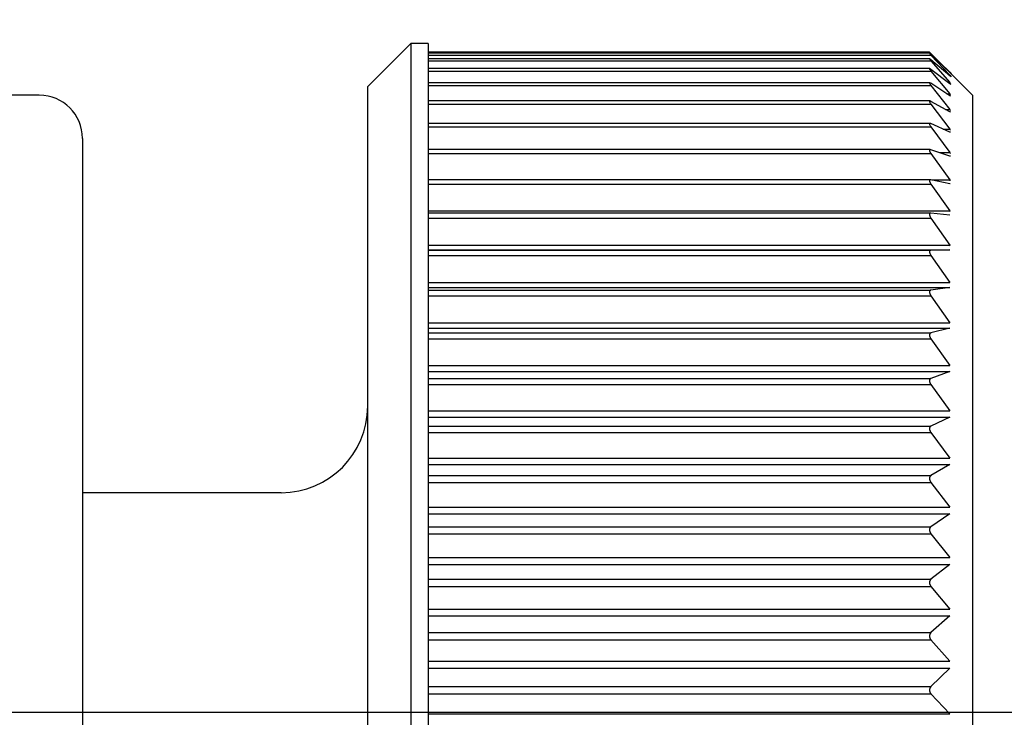
# Model space of a CAD drawing. Extents: x -92200 to 7275, y -73798 to 35614.
# Drawn here: x -85446 to -85434, y -72046 to -72038 of the extents above; entities that cross this region are included whole.
import ezdxf

# ---------------------------------------------------------------- set-up
doc = ezdxf.new("R2010")
doc.units = 0
doc.header["$LTSCALE"] = 80
doc.header["$MEASUREMENT"] = 0
doc.linetypes.add('________________', pattern=[0, 0, 0])
doc.linetypes.add('PHANTOM', pattern=[2.5, 1.25, -0.25, 0.25, -0.25, 0.25, -0.25])
doc.layers.get('0').update_dxf_attribs({"linetype": 'CONTINUOUS'})
doc.layers.add('1', color=7, linetype='CONTINUOUS')

# ---------------------------------------------------------------- blocks, each defined once
blk = doc.blocks.new('A$C30893')
at = {"color": 7, "linetype": '________________'}
for p, q in [((159.79, 58.3), (159.29, 57.8)), ((159.79, 58.3), (159.79, 42.7)), ((159.99, 58.3), (159.79, 58.3)), ((159.99, 58.3), (159.99, 42.7)), ((165.79, 58.198), (159.99, 58.198)), ((165.79, 58.186), (159.99, 58.186)), ((165.791, 58.122), (159.99, 58.122)), ((165.79, 58.198), (165.808, 58.182)), ((165.808, 58.171), (165.79, 58.186)), ((165.79, 58.186), (165.808, 58.165)), ((165.808, 58.11), (165.791, 58.122)), ((165.808, 58.182), (165.918, 58.072)), ((166.025, 57.963), (165.808, 58.171)), ((165.808, 58.165), (166.025, 57.931)), ((166.025, 57.923), (165.808, 58.11)), ((165.792, 58.008), (159.99, 58.008)), ((165.808, 57.999), (165.792, 58.008)), ((165.808, 58.098), (166.025, 57.847)), ((166.025, 57.833), (165.808, 57.999)), ((165.918, 58.072), (166.025, 57.965)), ((166.29, 57.7), (165.918, 58.072)), ((165.808, 57.98), (166.025, 57.715)), ((166.025, 57.965), (166.041, 57.948)), ((166.041, 57.948), (166.025, 57.963)), ((166.025, 57.931), (166.041, 57.911)), ((166.04, 57.911), (166.025, 57.923)), ((159.29, 43.2), (159.29, 57.8)), ((165.793, 57.845), (159.99, 57.845)), ((165.808, 57.838), (165.793, 57.845)), ((166.025, 57.694), (165.808, 57.838)), ((165.808, 57.813), (166.025, 57.535)), ((166.04, 57.823), (166.025, 57.833)), ((155.49, 57.7), (133.59, 57.7)), ((166.039, 57.687), (166.025, 57.694)), ((166.29, 57.7), (166.29, 43.3)), ((165.795, 57.633), (159.99, 57.633)), ((165.808, 57.629), (165.795, 57.633)), ((166.025, 57.507), (165.808, 57.629)), ((165.808, 57.596), (166.025, 57.308)), ((166.037, 57.503), (166.025, 57.507)), ((165.797, 57.374), (159.99, 57.374)), ((165.808, 57.371), (165.797, 57.374)), ((166.025, 57.274), (165.808, 57.371)), ((165.808, 57.333), (166.025, 57.035)), ((155.99, 57.2), (155.99, 43.8)), ((166.035, 57.271), (166.025, 57.274)), ((165.799, 57.07), (159.99, 57.07)), ((165.808, 57.068), (165.799, 57.07)), ((166.025, 56.996), (165.808, 57.068)), ((165.808, 57.024), (166.025, 56.719)), ((166.033, 56.994), (166.025, 56.996)), ((165.802, 56.722), (159.99, 56.722)), ((165.808, 56.722), (165.802, 56.722)), ((166.025, 56.674), (165.808, 56.722)), ((165.808, 56.672), (166.025, 56.362)), ((166.03, 56.673), (166.025, 56.674)), ((165.805, 56.334), (159.99, 56.334)), ((165.808, 56.334), (165.805, 56.334)), ((166.025, 56.311), (165.808, 56.334)), ((166.027, 56.311), (166.025, 56.311)), ((165.808, 56.278), (166.025, 55.966)), ((166.025, 55.91), (165.808, 55.907)), ((165.808, 55.846), (166.025, 55.533)), ((166.025, 55.473), (165.808, 55.444)), ((165.808, 55.379), (166.025, 55.067)), ((166.025, 55.002), (165.808, 54.948)), ((165.808, 54.879), (166.025, 54.57)), ((166.025, 54.502), (165.808, 54.423)), ((165.808, 54.35), (166.025, 54.047)), ((166.025, 53.975), (165.808, 53.871)), ((165.808, 53.795), (166.025, 53.499)), ((166.025, 53.425), (165.808, 53.297)), ((165.808, 53.218), (166.025, 52.932)), ((158.29, 53.1), (155.99, 53.1)), ((166.025, 52.855), (165.808, 52.705)), ((165.808, 52.624), (166.025, 52.349)), ((166.025, 52.27), (165.808, 52.098)), ((165.808, 52.015), (166.025, 51.753)), ((166.025, 51.673), (165.808, 51.48)), ((165.808, 51.396), (166.025, 51.149)), ((166.025, 51.068), (165.808, 50.856)), ((165.808, 50.771), (166.025, 50.541))]:
    blk.add_line(p, q, dxfattribs=at)
at = {"color": 9, "linetype": '________________'}
for p, q in [((159.99, 58.165), (165.808, 58.165)), ((165.796, 58.182), (165.808, 58.182)), ((159.99, 58.098), (165.808, 58.098)), ((159.99, 57.98), (165.808, 57.98)), ((166.015, 57.931), (166.025, 57.931)), ((166.023, 57.965), (166.025, 57.965)), ((159.99, 57.813), (165.808, 57.813)), ((166.005, 57.847), (166.025, 57.847)), ((165.993, 57.715), (166.025, 57.715)), ((159.99, 57.596), (165.808, 57.596)), ((165.976, 57.535), (166.025, 57.535)), ((159.99, 57.333), (165.808, 57.333)), ((165.95, 57.308), (166.025, 57.308)), ((159.99, 57.024), (165.808, 57.024)), ((165.907, 57.035), (166.025, 57.035)), ((159.99, 56.672), (165.808, 56.672)), ((165.819, 56.719), (166.025, 56.719)), ((159.99, 56.362), (166.025, 56.362)), ((159.99, 56.278), (165.808, 56.278)), ((159.99, 55.966), (166.025, 55.966)), ((159.99, 55.91), (166.025, 55.91)), ((159.99, 55.907), (165.808, 55.907)), ((159.99, 55.846), (165.808, 55.846)), ((159.99, 55.533), (166.025, 55.533)), ((159.99, 55.473), (166.025, 55.473)), ((159.99, 55.444), (165.808, 55.444)), ((159.99, 55.379), (165.808, 55.379)), ((159.99, 55.067), (166.025, 55.067)), ((159.99, 55.002), (166.025, 55.002)), ((159.99, 54.948), (165.808, 54.948)), ((159.99, 54.879), (165.808, 54.879)), ((159.99, 54.57), (166.025, 54.57)), ((159.99, 54.502), (166.025, 54.502)), ((159.99, 54.423), (165.808, 54.423)), ((159.99, 54.35), (165.808, 54.35)), ((159.99, 54.047), (166.025, 54.047)), ((159.99, 53.975), (166.025, 53.975)), ((159.99, 53.871), (165.808, 53.871)), ((159.99, 53.795), (165.808, 53.795)), ((159.99, 53.499), (166.025, 53.499)), ((159.99, 53.425), (166.025, 53.425)), ((159.99, 53.297), (165.808, 53.297)), ((159.99, 53.218), (165.808, 53.218)), ((159.99, 52.932), (166.025, 52.932)), ((159.99, 52.855), (166.025, 52.855)), ((159.99, 52.705), (165.808, 52.705)), ((159.99, 52.624), (165.808, 52.624)), ((159.99, 52.349), (166.025, 52.349)), ((159.99, 52.27), (166.025, 52.27)), ((159.99, 52.098), (165.808, 52.098)), ((159.99, 52.015), (165.808, 52.015)), ((159.99, 51.753), (166.025, 51.753)), ((159.99, 51.673), (166.025, 51.673)), ((159.99, 51.48), (165.808, 51.48)), ((159.99, 51.396), (165.808, 51.396)), ((159.99, 51.149), (166.025, 51.149)), ((159.99, 51.068), (166.025, 51.068)), ((159.99, 50.856), (165.808, 50.856)), ((159.99, 50.771), (165.808, 50.771)), ((159.99, 50.541), (166.025, 50.541))]:
    blk.add_line(p, q, dxfattribs=at)
at = {"color": 7, "linetype": '________________'}
for points in [[(165.791, 58.122), (165.791, 58.12), (165.792, 58.118), (165.793, 58.117), (165.794, 58.115)], [(165.792, 58.008), (165.79, 58.007), (165.791, 58.005), (165.791, 58.003), (165.792, 58.001), (165.793, 57.999), (165.795, 57.998), (165.796, 57.996)], [(165.793, 57.845), (165.791, 57.844), (165.79, 57.843), (165.79, 57.841), (165.791, 57.839), (165.792, 57.837), (165.793, 57.835), (165.794, 57.833), (165.795, 57.831), (165.796, 57.829), (165.797, 57.827)], [(165.795, 57.633), (165.793, 57.633), (165.791, 57.632), (165.79, 57.63), (165.79, 57.628), (165.791, 57.626), (165.791, 57.624), (165.792, 57.622), (165.793, 57.62), (165.794, 57.618), (165.795, 57.616), (165.796, 57.614), (165.797, 57.612), (165.798, 57.61)], [(165.797, 57.374), (165.795, 57.374), (165.793, 57.373), (165.791, 57.372), (165.79, 57.37), (165.79, 57.368), (165.79, 57.366), (165.791, 57.363), (165.791, 57.362), (165.792, 57.36), (165.793, 57.358), (165.794, 57.356), (165.795, 57.354), (165.796, 57.352), (165.797, 57.35)], [(165.799, 57.07), (165.797, 57.07), (165.795, 57.069), (165.793, 57.068), (165.792, 57.067), (165.791, 57.065), (165.79, 57.063), (165.79, 57.06), (165.79, 57.058), (165.791, 57.056), (165.791, 57.054), (165.792, 57.052), (165.793, 57.05), (165.794, 57.048), (165.794, 57.046), (165.795, 57.044), (165.796, 57.042), (165.797, 57.041), (165.798, 57.039), (165.799, 57.037), (165.8, 57.035)], [(165.802, 56.722), (165.8, 56.722), (165.798, 56.722), (165.796, 56.721), (165.794, 56.72), (165.792, 56.718), (165.791, 56.717), (165.791, 56.715), (165.79, 56.713), (165.79, 56.711), (165.79, 56.708), (165.791, 56.706), (165.791, 56.704), (165.792, 56.702), (165.792, 56.7), (165.793, 56.698), (165.794, 56.696), (165.795, 56.694), (165.795, 56.692), (165.796, 56.69), (165.797, 56.688), (165.798, 56.686), (165.799, 56.684)], [(165.805, 56.334), (165.803, 56.334), (165.8, 56.333), (165.798, 56.333), (165.796, 56.332), (165.795, 56.331), (165.793, 56.329), (165.792, 56.327), (165.791, 56.325), (165.791, 56.323), (165.79, 56.321), (165.79, 56.319), (165.79, 56.317), (165.791, 56.315), (165.791, 56.313), (165.791, 56.311), (165.792, 56.309), (165.793, 56.307), (165.793, 56.305), (165.794, 56.303), (165.795, 56.301), (165.796, 56.299), (165.797, 56.297), (165.798, 56.295), (165.799, 56.293), (165.8, 56.291)], [(165.808, 55.907), (165.806, 55.907), (165.804, 55.906), (165.801, 55.906), (165.799, 55.905), (165.798, 55.904), (165.796, 55.903), (165.794, 55.901), (165.793, 55.9), (165.792, 55.898), (165.791, 55.896), (165.791, 55.894), (165.79, 55.891), (165.79, 55.889), (165.79, 55.887), (165.79, 55.885), (165.791, 55.883), (165.791, 55.881), (165.792, 55.878), (165.792, 55.876), (165.793, 55.874), (165.794, 55.872), (165.794, 55.87), (165.795, 55.868), (165.796, 55.866), (165.797, 55.864), (165.798, 55.862), (165.799, 55.86), (165.8, 55.858), (165.801, 55.856)], [(165.808, 55.444), (165.807, 55.444), (165.807, 55.444), (165.807, 55.444), (165.806, 55.444), (165.806, 55.444), (165.806, 55.444), (165.805, 55.444), (165.805, 55.443), (165.805, 55.443), (165.804, 55.443), (165.804, 55.443), (165.804, 55.443), (165.804, 55.443), (165.803, 55.443), (165.803, 55.443), (165.803, 55.443), (165.802, 55.443), (165.802, 55.443), (165.802, 55.442), (165.801, 55.442), (165.801, 55.442), (165.801, 55.442), (165.801, 55.442), (165.8, 55.442), (165.8, 55.442), (165.8, 55.441), (165.8, 55.441), (165.799, 55.441), (165.799, 55.441), (165.799, 55.441), (165.799, 55.441), (165.798, 55.441), (165.798, 55.44), (165.798, 55.44), (165.798, 55.44), (165.798, 55.44), (165.798, 55.44), (165.797, 55.44), (165.797, 55.44), (165.797, 55.439), (165.797, 55.439), (165.797, 55.439), (165.796, 55.439), (165.796, 55.439), (165.796, 55.439), (165.796, 55.438), (165.796, 55.438), (165.796, 55.438), (165.795, 55.438), (165.795, 55.438), (165.795, 55.438), (165.795, 55.437), (165.795, 55.437), (165.795, 55.437), (165.794, 55.437), (165.794, 55.437), (165.794, 55.436), (165.794, 55.436), (165.794, 55.436), (165.794, 55.436), (165.794, 55.436), (165.794, 55.435), (165.793, 55.435), (165.793, 55.435), (165.793, 55.435), (165.793, 55.435), (165.793, 55.434), (165.793, 55.434), (165.793, 55.434), (165.793, 55.434), (165.792, 55.434), (165.792, 55.433), (165.792, 55.433), (165.792, 55.433), (165.792, 55.433), (165.792, 55.432), (165.792, 55.432), (165.792, 55.432), (165.792, 55.432), (165.792, 55.432), (165.792, 55.431), (165.792, 55.431), (165.791, 55.431), (165.791, 55.431), (165.791, 55.43), (165.791, 55.43), (165.791, 55.43), (165.791, 55.43), (165.791, 55.429), (165.791, 55.429), (165.791, 55.429), (165.791, 55.429), (165.791, 55.428), (165.791, 55.428), (165.791, 55.428), (165.791, 55.428), (165.791, 55.427), (165.791, 55.427), (165.791, 55.427), (165.791, 55.427), (165.791, 55.426), (165.79, 55.426), (165.79, 55.426), (165.79, 55.426), (165.79, 55.425), (165.79, 55.425), (165.79, 55.425), (165.79, 55.425), (165.79, 55.424), (165.79, 55.424), (165.79, 55.424), (165.79, 55.424), (165.79, 55.423), (165.79, 55.423), (165.79, 55.423), (165.79, 55.422), (165.79, 55.422), (165.79, 55.422), (165.79, 55.422), (165.79, 55.421), (165.79, 55.421), (165.79, 55.421), (165.79, 55.421), (165.79, 55.42), (165.79, 55.42), (165.79, 55.42), (165.79, 55.419), (165.79, 55.419), (165.79, 55.419), (165.79, 55.418), (165.791, 55.418), (165.791, 55.418), (165.791, 55.418), (165.791, 55.417), (165.791, 55.417), (165.791, 55.417), (165.791, 55.416), (165.791, 55.416), (165.791, 55.416), (165.791, 55.415), (165.791, 55.415), (165.791, 55.415), (165.791, 55.415), (165.791, 55.414), (165.791, 55.414), (165.791, 55.414), (165.791, 55.413), (165.791, 55.413), (165.791, 55.413), (165.792, 55.412), (165.792, 55.412), (165.792, 55.412), (165.792, 55.411), (165.792, 55.411), (165.792, 55.411), (165.792, 55.41), (165.792, 55.41), (165.792, 55.409), (165.792, 55.409), (165.792, 55.409), (165.793, 55.408), (165.793, 55.408), (165.793, 55.408), (165.793, 55.407), (165.793, 55.407), (165.793, 55.407), (165.793, 55.406), (165.793, 55.406), (165.793, 55.406), (165.794, 55.405), (165.794, 55.405), (165.794, 55.404), (165.794, 55.404), (165.794, 55.404), (165.794, 55.403), (165.794, 55.403), (165.795, 55.403), (165.795, 55.402), (165.795, 55.402), (165.795, 55.402), (165.795, 55.401), (165.795, 55.401), (165.795, 55.4), (165.796, 55.4), (165.796, 55.399), (165.796, 55.399), (165.796, 55.399), (165.796, 55.398), (165.797, 55.398), (165.797, 55.397), (165.797, 55.397), (165.797, 55.397), (165.797, 55.396), (165.798, 55.396), (165.798, 55.395), (165.798, 55.395), (165.798, 55.394), (165.798, 55.394), (165.799, 55.394), (165.799, 55.393), (165.799, 55.393), (165.799, 55.392), (165.799, 55.392), (165.8, 55.392), (165.8, 55.391), (165.8, 55.391), (165.8, 55.39), (165.801, 55.39), (165.801, 55.389), (165.801, 55.389), (165.801, 55.388), (165.802, 55.388), (165.802, 55.387), (165.802, 55.387), (165.803, 55.386), (165.803, 55.386), (165.803, 55.385), (165.804, 55.385), (165.804, 55.384), (165.804, 55.384), (165.804, 55.384), (165.805, 55.383), (165.805, 55.383), (165.805, 55.382), (165.806, 55.382), (165.806, 55.381), (165.806, 55.381), (165.807, 55.38), (165.807, 55.38), (165.807, 55.379), (165.808, 55.379)], [(165.808, 54.948), (165.807, 54.948), (165.807, 54.948), (165.807, 54.948), (165.806, 54.948), (165.806, 54.948), (165.806, 54.948), (165.805, 54.947), (165.805, 54.947), (165.805, 54.947), (165.804, 54.947), (165.804, 54.947), (165.804, 54.947), (165.804, 54.947), (165.803, 54.947), (165.803, 54.946), (165.803, 54.946), (165.802, 54.946), (165.802, 54.946), (165.802, 54.946), (165.801, 54.946), (165.801, 54.946), (165.801, 54.945), (165.801, 54.945), (165.8, 54.945), (165.8, 54.945), (165.8, 54.945), (165.8, 54.945), (165.799, 54.944), (165.799, 54.944), (165.799, 54.944), (165.799, 54.944), (165.798, 54.944), (165.798, 54.944), (165.798, 54.943), (165.798, 54.943), (165.798, 54.943), (165.798, 54.943), (165.797, 54.943), (165.797, 54.942), (165.797, 54.942), (165.797, 54.942), (165.797, 54.942), (165.796, 54.942), (165.796, 54.942), (165.796, 54.941), (165.796, 54.941), (165.796, 54.941), (165.796, 54.941), (165.795, 54.94), (165.795, 54.94), (165.795, 54.94), (165.795, 54.94), (165.795, 54.94), (165.795, 54.939), (165.794, 54.939), (165.794, 54.939), (165.794, 54.939), (165.794, 54.939), (165.794, 54.938), (165.794, 54.938), (165.794, 54.938), (165.794, 54.938), (165.793, 54.937), (165.793, 54.937), (165.793, 54.937), (165.793, 54.937), (165.793, 54.936), (165.793, 54.936), (165.793, 54.936), (165.793, 54.936), (165.792, 54.936), (165.792, 54.935), (165.792, 54.935), (165.792, 54.935), (165.792, 54.935), (165.792, 54.934), (165.792, 54.934), (165.792, 54.934), (165.792, 54.934), (165.792, 54.933), (165.792, 54.933), (165.792, 54.933), (165.791, 54.933), (165.791, 54.932), (165.791, 54.932), (165.791, 54.932), (165.791, 54.932), (165.791, 54.931), (165.791, 54.931), (165.791, 54.931), (165.791, 54.93), (165.791, 54.93), (165.791, 54.93), (165.791, 54.93), (165.791, 54.929), (165.791, 54.929), (165.791, 54.929), (165.791, 54.929), (165.791, 54.928), (165.791, 54.928), (165.791, 54.928), (165.79, 54.927), (165.79, 54.927), (165.79, 54.927), (165.79, 54.927), (165.79, 54.926), (165.79, 54.926), (165.79, 54.926), (165.79, 54.925), (165.79, 54.925), (165.79, 54.925), (165.79, 54.925), (165.79, 54.924), (165.79, 54.924), (165.79, 54.924), (165.79, 54.923), (165.79, 54.923), (165.79, 54.923), (165.79, 54.923), (165.79, 54.922), (165.79, 54.922), (165.79, 54.922), (165.79, 54.921), (165.79, 54.921), (165.79, 54.921), (165.79, 54.92), (165.79, 54.92), (165.79, 54.92), (165.79, 54.92), (165.79, 54.919), (165.791, 54.919), (165.791, 54.919), (165.791, 54.918), (165.791, 54.918), (165.791, 54.918), (165.791, 54.917), (165.791, 54.917), (165.791, 54.917), (165.791, 54.916), (165.791, 54.916), (165.791, 54.916), (165.791, 54.915), (165.791, 54.915), (165.791, 54.915), (165.791, 54.914), (165.791, 54.914), (165.791, 54.914), (165.791, 54.913), (165.791, 54.913), (165.792, 54.913), (165.792, 54.912), (165.792, 54.912), (165.792, 54.912), (165.792, 54.911), (165.792, 54.911), (165.792, 54.911), (165.792, 54.91), (165.792, 54.91), (165.792, 54.91), (165.792, 54.909), (165.793, 54.909), (165.793, 54.908), (165.793, 54.908), (165.793, 54.908), (165.793, 54.907), (165.793, 54.907), (165.793, 54.907), (165.793, 54.906), (165.793, 54.906), (165.794, 54.905), (165.794, 54.905), (165.794, 54.905), (165.794, 54.904), (165.794, 54.904), (165.794, 54.904), (165.794, 54.903), (165.795, 54.903), (165.795, 54.902), (165.795, 54.902), (165.795, 54.902), (165.795, 54.901), (165.795, 54.901), (165.795, 54.9), (165.796, 54.9), (165.796, 54.9), (165.796, 54.899), (165.796, 54.899), (165.796, 54.898), (165.797, 54.898), (165.797, 54.897), (165.797, 54.897), (165.797, 54.897), (165.797, 54.896), (165.798, 54.896), (165.798, 54.895), (165.798, 54.895), (165.798, 54.894), (165.798, 54.894), (165.799, 54.894), (165.799, 54.893), (165.799, 54.893), (165.799, 54.892), (165.799, 54.892), (165.8, 54.892), (165.8, 54.891), (165.8, 54.891), (165.8, 54.89), (165.801, 54.89), (165.801, 54.889), (165.801, 54.889), (165.801, 54.888), (165.802, 54.888), (165.802, 54.887), (165.802, 54.887), (165.803, 54.886), (165.803, 54.886), (165.803, 54.885), (165.804, 54.885), (165.804, 54.884), (165.804, 54.884), (165.804, 54.884), (165.805, 54.883), (165.805, 54.883), (165.805, 54.882), (165.806, 54.882), (165.806, 54.881), (165.806, 54.881), (165.807, 54.88), (165.807, 54.88), (165.807, 54.879), (165.808, 54.879)], [(165.808, 54.423), (165.807, 54.423), (165.807, 54.423), (165.807, 54.422), (165.806, 54.422), (165.806, 54.422), (165.806, 54.422), (165.805, 54.422), (165.805, 54.422), (165.805, 54.422), (165.804, 54.421), (165.804, 54.421), (165.804, 54.421), (165.804, 54.421), (165.803, 54.421), (165.803, 54.421), (165.803, 54.42), (165.802, 54.42), (165.802, 54.42), (165.802, 54.42), (165.801, 54.42), (165.801, 54.419), (165.801, 54.419), (165.801, 54.419), (165.8, 54.419), (165.8, 54.419), (165.8, 54.418), (165.8, 54.418), (165.799, 54.418), (165.799, 54.418), (165.799, 54.418), (165.799, 54.417), (165.798, 54.417), (165.798, 54.417), (165.798, 54.417), (165.798, 54.417), (165.798, 54.416), (165.798, 54.416), (165.797, 54.416), (165.797, 54.416), (165.797, 54.416), (165.797, 54.415), (165.797, 54.415), (165.796, 54.415), (165.796, 54.415), (165.796, 54.414), (165.796, 54.414), (165.796, 54.414), (165.796, 54.414), (165.795, 54.413), (165.795, 54.413), (165.795, 54.413), (165.795, 54.413), (165.795, 54.412), (165.795, 54.412), (165.794, 54.412), (165.794, 54.412), (165.794, 54.412), (165.794, 54.411), (165.794, 54.411), (165.794, 54.411), (165.794, 54.411), (165.794, 54.41), (165.793, 54.41), (165.793, 54.41), (165.793, 54.41), (165.793, 54.409), (165.793, 54.409), (165.793, 54.409), (165.793, 54.408), (165.793, 54.408), (165.792, 54.408), (165.792, 54.408), (165.792, 54.407), (165.792, 54.407), (165.792, 54.407), (165.792, 54.407), (165.792, 54.406), (165.792, 54.406), (165.792, 54.406), (165.792, 54.406), (165.792, 54.405), (165.792, 54.405), (165.791, 54.405), (165.791, 54.404), (165.791, 54.404), (165.791, 54.404), (165.791, 54.404), (165.791, 54.403), (165.791, 54.403), (165.791, 54.403), (165.791, 54.402), (165.791, 54.402), (165.791, 54.402), (165.791, 54.402), (165.791, 54.401), (165.791, 54.401), (165.791, 54.401), (165.791, 54.4), (165.791, 54.4), (165.791, 54.4), (165.791, 54.4), (165.79, 54.399), (165.79, 54.399), (165.79, 54.399), (165.79, 54.398), (165.79, 54.398), (165.79, 54.398), (165.79, 54.397), (165.79, 54.397), (165.79, 54.397), (165.79, 54.397), (165.79, 54.396), (165.79, 54.396), (165.79, 54.396), (165.79, 54.395), (165.79, 54.395), (165.79, 54.395), (165.79, 54.394), (165.79, 54.394), (165.79, 54.394), (165.79, 54.393), (165.79, 54.393), (165.79, 54.393), (165.79, 54.393), (165.79, 54.392), (165.79, 54.392), (165.79, 54.392), (165.79, 54.391), (165.79, 54.391), (165.79, 54.391), (165.791, 54.39), (165.791, 54.39), (165.791, 54.39), (165.791, 54.389), (165.791, 54.389), (165.791, 54.389), (165.791, 54.388), (165.791, 54.388), (165.791, 54.388), (165.791, 54.387), (165.791, 54.387), (165.791, 54.387), (165.791, 54.386), (165.791, 54.386), (165.791, 54.386), (165.791, 54.385), (165.791, 54.385), (165.791, 54.385), (165.791, 54.384), (165.792, 54.384), (165.792, 54.383), (165.792, 54.383), (165.792, 54.383), (165.792, 54.382), (165.792, 54.382), (165.792, 54.382), (165.792, 54.381), (165.792, 54.381), (165.792, 54.381), (165.792, 54.38), (165.793, 54.38), (165.793, 54.379), (165.793, 54.379), (165.793, 54.379), (165.793, 54.378), (165.793, 54.378), (165.793, 54.378), (165.793, 54.377), (165.793, 54.377), (165.794, 54.376), (165.794, 54.376), (165.794, 54.376), (165.794, 54.375), (165.794, 54.375), (165.794, 54.374), (165.794, 54.374), (165.795, 54.374), (165.795, 54.373), (165.795, 54.373), (165.795, 54.373), (165.795, 54.372), (165.795, 54.372), (165.795, 54.371), (165.796, 54.371), (165.796, 54.37), (165.796, 54.37), (165.796, 54.37), (165.796, 54.369), (165.797, 54.369), (165.797, 54.368), (165.797, 54.368), (165.797, 54.367), (165.797, 54.367), (165.798, 54.367), (165.798, 54.366), (165.798, 54.366), (165.798, 54.365), (165.798, 54.365), (165.799, 54.364), (165.799, 54.364), (165.799, 54.364), (165.799, 54.363), (165.799, 54.363), (165.8, 54.362), (165.8, 54.362), (165.8, 54.361), (165.8, 54.361), (165.801, 54.361), (165.801, 54.36), (165.801, 54.36), (165.801, 54.359), (165.802, 54.359), (165.802, 54.358), (165.802, 54.358), (165.803, 54.357), (165.803, 54.357), (165.803, 54.356), (165.804, 54.356), (165.804, 54.355), (165.804, 54.355), (165.804, 54.354), (165.805, 54.354), (165.805, 54.353), (165.805, 54.353), (165.806, 54.352), (165.806, 54.352), (165.806, 54.352), (165.807, 54.351), (165.807, 54.351), (165.807, 54.35), (165.808, 54.35)], [(165.808, 53.871), (165.807, 53.871), (165.807, 53.871), (165.807, 53.871), (165.806, 53.871), (165.806, 53.87), (165.806, 53.87), (165.805, 53.87), (165.805, 53.87), (165.805, 53.87), (165.804, 53.87), (165.804, 53.869), (165.804, 53.869), (165.804, 53.869), (165.803, 53.869), (165.803, 53.869), (165.803, 53.868), (165.802, 53.868), (165.802, 53.868), (165.802, 53.868), (165.801, 53.867), (165.801, 53.867), (165.801, 53.867), (165.801, 53.867), (165.8, 53.866), (165.8, 53.866), (165.8, 53.866), (165.8, 53.866), (165.799, 53.866), (165.799, 53.865), (165.799, 53.865), (165.799, 53.865), (165.798, 53.865), (165.798, 53.864), (165.798, 53.864), (165.798, 53.864), (165.798, 53.864), (165.798, 53.863), (165.797, 53.863), (165.797, 53.863), (165.797, 53.863), (165.797, 53.862), (165.797, 53.862), (165.796, 53.862), (165.796, 53.862), (165.796, 53.861), (165.796, 53.861), (165.796, 53.861), (165.796, 53.861), (165.795, 53.86), (165.795, 53.86), (165.795, 53.86), (165.795, 53.86), (165.795, 53.859), (165.795, 53.859), (165.794, 53.859), (165.794, 53.859), (165.794, 53.858), (165.794, 53.858), (165.794, 53.858), (165.794, 53.857), (165.794, 53.857), (165.794, 53.857), (165.793, 53.857), (165.793, 53.856), (165.793, 53.856), (165.793, 53.856), (165.793, 53.856), (165.793, 53.855), (165.793, 53.855), (165.793, 53.855), (165.792, 53.854), (165.792, 53.854), (165.792, 53.854), (165.792, 53.854), (165.792, 53.853), (165.792, 53.853), (165.792, 53.853), (165.792, 53.852), (165.792, 53.852), (165.792, 53.852), (165.792, 53.852), (165.792, 53.851), (165.791, 53.851), (165.791, 53.851), (165.791, 53.85), (165.791, 53.85), (165.791, 53.85), (165.791, 53.849), (165.791, 53.849), (165.791, 53.849), (165.791, 53.849), (165.791, 53.848), (165.791, 53.848), (165.791, 53.848), (165.791, 53.847), (165.791, 53.847), (165.791, 53.847), (165.791, 53.846), (165.791, 53.846), (165.791, 53.846), (165.791, 53.845), (165.79, 53.845), (165.79, 53.845), (165.79, 53.844), (165.79, 53.844), (165.79, 53.844), (165.79, 53.844), (165.79, 53.843), (165.79, 53.843), (165.79, 53.843), (165.79, 53.842), (165.79, 53.842), (165.79, 53.842), (165.79, 53.841), (165.79, 53.841), (165.79, 53.841), (165.79, 53.84), (165.79, 53.84), (165.79, 53.84), (165.79, 53.839), (165.79, 53.839), (165.79, 53.839), (165.79, 53.838), (165.79, 53.838), (165.79, 53.838), (165.79, 53.837), (165.79, 53.837), (165.79, 53.837), (165.79, 53.836), (165.79, 53.836), (165.791, 53.836), (165.791, 53.835), (165.791, 53.835), (165.791, 53.835), (165.791, 53.834), (165.791, 53.834), (165.791, 53.834), (165.791, 53.833), (165.791, 53.833), (165.791, 53.833), (165.791, 53.832), (165.791, 53.832), (165.791, 53.832), (165.791, 53.831), (165.791, 53.831), (165.791, 53.831), (165.791, 53.83), (165.791, 53.83), (165.791, 53.829), (165.792, 53.829), (165.792, 53.829), (165.792, 53.828), (165.792, 53.828), (165.792, 53.828), (165.792, 53.827), (165.792, 53.827), (165.792, 53.826), (165.792, 53.826), (165.792, 53.826), (165.792, 53.825), (165.793, 53.825), (165.793, 53.825), (165.793, 53.824), (165.793, 53.824), (165.793, 53.823), (165.793, 53.823), (165.793, 53.823), (165.793, 53.822), (165.793, 53.822), (165.794, 53.822), (165.794, 53.821), (165.794, 53.821), (165.794, 53.82), (165.794, 53.82), (165.794, 53.82), (165.794, 53.819), (165.795, 53.819), (165.795, 53.818), (165.795, 53.818), (165.795, 53.818), (165.795, 53.817), (165.795, 53.817), (165.795, 53.816), (165.796, 53.816), (165.796, 53.816), (165.796, 53.815), (165.796, 53.815), (165.796, 53.814), (165.797, 53.814), (165.797, 53.813), (165.797, 53.813), (165.797, 53.812), (165.797, 53.812), (165.798, 53.812), (165.798, 53.811), (165.798, 53.811), (165.798, 53.81), (165.798, 53.81), (165.799, 53.81), (165.799, 53.809), (165.799, 53.809), (165.799, 53.808), (165.799, 53.808), (165.8, 53.807), (165.8, 53.807), (165.8, 53.807), (165.8, 53.806), (165.801, 53.806), (165.801, 53.805), (165.801, 53.805), (165.801, 53.804), (165.802, 53.804), (165.802, 53.803), (165.802, 53.803), (165.803, 53.802), (165.803, 53.802), (165.803, 53.801), (165.804, 53.801), (165.804, 53.8), (165.804, 53.8), (165.804, 53.8), (165.805, 53.799), (165.805, 53.799), (165.805, 53.798), (165.806, 53.798), (165.806, 53.797), (165.806, 53.797), (165.807, 53.796), (165.807, 53.796), (165.807, 53.795), (165.808, 53.795)], [(165.808, 53.297), (165.807, 53.297), (165.807, 53.297), (165.807, 53.297), (165.806, 53.297), (165.806, 53.296), (165.806, 53.296), (165.805, 53.296), (165.805, 53.296), (165.805, 53.296), (165.804, 53.295), (165.804, 53.295), (165.804, 53.295), (165.804, 53.295), (165.803, 53.294), (165.803, 53.294), (165.803, 53.294), (165.802, 53.294), (165.802, 53.293), (165.802, 53.293), (165.801, 53.293), (165.801, 53.293), (165.801, 53.292), (165.801, 53.292), (165.8, 53.292), (165.8, 53.291), (165.8, 53.291), (165.8, 53.291), (165.799, 53.291), (165.799, 53.29), (165.799, 53.29), (165.799, 53.29), (165.798, 53.29), (165.798, 53.289), (165.798, 53.289), (165.798, 53.289), (165.798, 53.289), (165.798, 53.288), (165.797, 53.288), (165.797, 53.288), (165.797, 53.288), (165.797, 53.287), (165.797, 53.287), (165.796, 53.287), (165.796, 53.286), (165.796, 53.286), (165.796, 53.286), (165.796, 53.286), (165.796, 53.285), (165.795, 53.285), (165.795, 53.285), (165.795, 53.284), (165.795, 53.284), (165.795, 53.284), (165.795, 53.284), (165.794, 53.283), (165.794, 53.283), (165.794, 53.283), (165.794, 53.282), (165.794, 53.282), (165.794, 53.282), (165.794, 53.282), (165.794, 53.281), (165.793, 53.281), (165.793, 53.281), (165.793, 53.28), (165.793, 53.28), (165.793, 53.28), (165.793, 53.279), (165.793, 53.279), (165.793, 53.279), (165.792, 53.278), (165.792, 53.278), (165.792, 53.278), (165.792, 53.278), (165.792, 53.277), (165.792, 53.277), (165.792, 53.277), (165.792, 53.276), (165.792, 53.276), (165.792, 53.276), (165.792, 53.275), (165.792, 53.275), (165.791, 53.275), (165.791, 53.275), (165.791, 53.274), (165.791, 53.274), (165.791, 53.274), (165.791, 53.273), (165.791, 53.273), (165.791, 53.273), (165.791, 53.272), (165.791, 53.272), (165.791, 53.272), (165.791, 53.271), (165.791, 53.271), (165.791, 53.271), (165.791, 53.27), (165.791, 53.27), (165.791, 53.27), (165.791, 53.269), (165.791, 53.269), (165.79, 53.269), (165.79, 53.268), (165.79, 53.268), (165.79, 53.268), (165.79, 53.267), (165.79, 53.267), (165.79, 53.267), (165.79, 53.266), (165.79, 53.266), (165.79, 53.266), (165.79, 53.265), (165.79, 53.265), (165.79, 53.265), (165.79, 53.264), (165.79, 53.264), (165.79, 53.264), (165.79, 53.263), (165.79, 53.263), (165.79, 53.263), (165.79, 53.262), (165.79, 53.262), (165.79, 53.262), (165.79, 53.261), (165.79, 53.261), (165.79, 53.261), (165.79, 53.26), (165.79, 53.26), (165.79, 53.26), (165.79, 53.259), (165.791, 53.259), (165.791, 53.259), (165.791, 53.258), (165.791, 53.258), (165.791, 53.258), (165.791, 53.257), (165.791, 53.257), (165.791, 53.257), (165.791, 53.256), (165.791, 53.256), (165.791, 53.255), (165.791, 53.255), (165.791, 53.255), (165.791, 53.254), (165.791, 53.254), (165.791, 53.254), (165.791, 53.253), (165.791, 53.253), (165.791, 53.253), (165.792, 53.252), (165.792, 53.252), (165.792, 53.251), (165.792, 53.251), (165.792, 53.251), (165.792, 53.25), (165.792, 53.25), (165.792, 53.25), (165.792, 53.249), (165.792, 53.249), (165.792, 53.248), (165.793, 53.248), (165.793, 53.248), (165.793, 53.247), (165.793, 53.247), (165.793, 53.247), (165.793, 53.246), (165.793, 53.246), (165.793, 53.245), (165.793, 53.245), (165.794, 53.245), (165.794, 53.244), (165.794, 53.244), (165.794, 53.243), (165.794, 53.243), (165.794, 53.243), (165.794, 53.242), (165.795, 53.242), (165.795, 53.241), (165.795, 53.241), (165.795, 53.241), (165.795, 53.24), (165.795, 53.24), (165.795, 53.239), (165.796, 53.239), (165.796, 53.239), (165.796, 53.238), (165.796, 53.238), (165.796, 53.237), (165.797, 53.237), (165.797, 53.236), (165.797, 53.236), (165.797, 53.236), (165.797, 53.235), (165.798, 53.235), (165.798, 53.234), (165.798, 53.234), (165.798, 53.233), (165.798, 53.233), (165.799, 53.233), (165.799, 53.232), (165.799, 53.232), (165.799, 53.231), (165.799, 53.231), (165.8, 53.231), (165.8, 53.23), (165.8, 53.23), (165.8, 53.229), (165.801, 53.229), (165.801, 53.228), (165.801, 53.228), (165.801, 53.227), (165.802, 53.227), (165.802, 53.227), (165.802, 53.226), (165.803, 53.226), (165.803, 53.225), (165.803, 53.225), (165.804, 53.224), (165.804, 53.224), (165.804, 53.223), (165.804, 53.223), (165.805, 53.222), (165.805, 53.222), (165.805, 53.221), (165.806, 53.221), (165.806, 53.22), (165.806, 53.22), (165.807, 53.22), (165.807, 53.219), (165.807, 53.219), (165.808, 53.218)], [(165.808, 52.705), (165.807, 52.705), (165.807, 52.704), (165.807, 52.704), (165.806, 52.704), (165.806, 52.704), (165.806, 52.703), (165.805, 52.703), (165.805, 52.703), (165.805, 52.703), (165.804, 52.702), (165.804, 52.702), (165.804, 52.702), (165.804, 52.702), (165.803, 52.701), (165.803, 52.701), (165.803, 52.701), (165.802, 52.701), (165.802, 52.7), (165.802, 52.7), (165.801, 52.7), (165.801, 52.699), (165.801, 52.699), (165.801, 52.699), (165.8, 52.698), (165.8, 52.698), (165.8, 52.698), (165.8, 52.698), (165.799, 52.697), (165.799, 52.697), (165.799, 52.697), (165.799, 52.696), (165.798, 52.696), (165.798, 52.696), (165.798, 52.695), (165.798, 52.695), (165.798, 52.695), (165.798, 52.695), (165.797, 52.694), (165.797, 52.694), (165.797, 52.694), (165.797, 52.694), (165.797, 52.693), (165.796, 52.693), (165.796, 52.693), (165.796, 52.692), (165.796, 52.692), (165.796, 52.692), (165.796, 52.691), (165.795, 52.691), (165.795, 52.691), (165.795, 52.69), (165.795, 52.69), (165.795, 52.69), (165.795, 52.689), (165.794, 52.689), (165.794, 52.689), (165.794, 52.689), (165.794, 52.688), (165.794, 52.688), (165.794, 52.688), (165.794, 52.687), (165.794, 52.687), (165.793, 52.687), (165.793, 52.686), (165.793, 52.686), (165.793, 52.686), (165.793, 52.685), (165.793, 52.685), (165.793, 52.685), (165.793, 52.684), (165.792, 52.684), (165.792, 52.684), (165.792, 52.683), (165.792, 52.683), (165.792, 52.683), (165.792, 52.683), (165.792, 52.682), (165.792, 52.682), (165.792, 52.682), (165.792, 52.681), (165.792, 52.681), (165.792, 52.681), (165.791, 52.68), (165.791, 52.68), (165.791, 52.68), (165.791, 52.679), (165.791, 52.679), (165.791, 52.679), (165.791, 52.678), (165.791, 52.678), (165.791, 52.678), (165.791, 52.677), (165.791, 52.677), (165.791, 52.677), (165.791, 52.676), (165.791, 52.676), (165.791, 52.676), (165.791, 52.675), (165.791, 52.675), (165.791, 52.675), (165.791, 52.674), (165.79, 52.674), (165.79, 52.674), (165.79, 52.673), (165.79, 52.673), (165.79, 52.673), (165.79, 52.672), (165.79, 52.672), (165.79, 52.671), (165.79, 52.671), (165.79, 52.671), (165.79, 52.67), (165.79, 52.67), (165.79, 52.67), (165.79, 52.669), (165.79, 52.669), (165.79, 52.669), (165.79, 52.668), (165.79, 52.668), (165.79, 52.668), (165.79, 52.667), (165.79, 52.667), (165.79, 52.667), (165.79, 52.666), (165.79, 52.666), (165.79, 52.666), (165.79, 52.665), (165.79, 52.665), (165.79, 52.665), (165.79, 52.664), (165.791, 52.664), (165.791, 52.664), (165.791, 52.663), (165.791, 52.663), (165.791, 52.662), (165.791, 52.662), (165.791, 52.662), (165.791, 52.661), (165.791, 52.661), (165.791, 52.661), (165.791, 52.66), (165.791, 52.66), (165.791, 52.66), (165.791, 52.659), (165.791, 52.659), (165.791, 52.659), (165.791, 52.658), (165.791, 52.658), (165.791, 52.657), (165.792, 52.657), (165.792, 52.657), (165.792, 52.656), (165.792, 52.656), (165.792, 52.655), (165.792, 52.655), (165.792, 52.655), (165.792, 52.654), (165.792, 52.654), (165.792, 52.654), (165.792, 52.653), (165.793, 52.653), (165.793, 52.652), (165.793, 52.652), (165.793, 52.652), (165.793, 52.651), (165.793, 52.651), (165.793, 52.65), (165.793, 52.65), (165.793, 52.65), (165.794, 52.649), (165.794, 52.649), (165.794, 52.649), (165.794, 52.648), (165.794, 52.648), (165.794, 52.647), (165.794, 52.647), (165.795, 52.647), (165.795, 52.646), (165.795, 52.646), (165.795, 52.645), (165.795, 52.645), (165.795, 52.645), (165.795, 52.644), (165.796, 52.644), (165.796, 52.643), (165.796, 52.643), (165.796, 52.642), (165.796, 52.642), (165.797, 52.642), (165.797, 52.641), (165.797, 52.641), (165.797, 52.64), (165.797, 52.64), (165.798, 52.64), (165.798, 52.639), (165.798, 52.639), (165.798, 52.638), (165.798, 52.638), (165.799, 52.637), (165.799, 52.637), (165.799, 52.637), (165.799, 52.636), (165.799, 52.636), (165.8, 52.635), (165.8, 52.635), (165.8, 52.635), (165.8, 52.634), (165.801, 52.634), (165.801, 52.633), (165.801, 52.633), (165.801, 52.632), (165.802, 52.632), (165.802, 52.632), (165.802, 52.631), (165.803, 52.631), (165.803, 52.63), (165.803, 52.63), (165.804, 52.629), (165.804, 52.629), (165.804, 52.628), (165.804, 52.628), (165.805, 52.627), (165.805, 52.627), (165.805, 52.627), (165.806, 52.626), (165.806, 52.626), (165.806, 52.625), (165.807, 52.625), (165.807, 52.624), (165.807, 52.624), (165.808, 52.624)], [(165.808, 52.098), (165.807, 52.097), (165.807, 52.097), (165.807, 52.097), (165.806, 52.097), (165.806, 52.096), (165.806, 52.096), (165.805, 52.096), (165.805, 52.095), (165.805, 52.095), (165.804, 52.095), (165.804, 52.095), (165.804, 52.094), (165.804, 52.094), (165.803, 52.094), (165.803, 52.093), (165.803, 52.093), (165.802, 52.093), (165.802, 52.092), (165.802, 52.092), (165.801, 52.092), (165.801, 52.091), (165.801, 52.091), (165.801, 52.091), (165.8, 52.09), (165.8, 52.09), (165.8, 52.09), (165.8, 52.09), (165.799, 52.089), (165.799, 52.089), (165.799, 52.089), (165.799, 52.088), (165.798, 52.088), (165.798, 52.088), (165.798, 52.087), (165.798, 52.087), (165.798, 52.087), (165.798, 52.086), (165.797, 52.086), (165.797, 52.086), (165.797, 52.085), (165.797, 52.085), (165.797, 52.085), (165.796, 52.085), (165.796, 52.084), (165.796, 52.084), (165.796, 52.084), (165.796, 52.083), (165.796, 52.083), (165.795, 52.083), (165.795, 52.082), (165.795, 52.082), (165.795, 52.082), (165.795, 52.081), (165.795, 52.081), (165.794, 52.081), (165.794, 52.08), (165.794, 52.08), (165.794, 52.08), (165.794, 52.079), (165.794, 52.079), (165.794, 52.079), (165.794, 52.078), (165.793, 52.078), (165.793, 52.078), (165.793, 52.077), (165.793, 52.077), (165.793, 52.077), (165.793, 52.076), (165.793, 52.076), (165.793, 52.076), (165.792, 52.075), (165.792, 52.075), (165.792, 52.075), (165.792, 52.074), (165.792, 52.074), (165.792, 52.074), (165.792, 52.073), (165.792, 52.073), (165.792, 52.073), (165.792, 52.072), (165.792, 52.072), (165.792, 52.072), (165.791, 52.071), (165.791, 52.071), (165.791, 52.07), (165.791, 52.07), (165.791, 52.07), (165.791, 52.069), (165.791, 52.069), (165.791, 52.069), (165.791, 52.068), (165.791, 52.068), (165.791, 52.068), (165.791, 52.067), (165.791, 52.067), (165.791, 52.067), (165.791, 52.066), (165.791, 52.066), (165.791, 52.066), (165.791, 52.065), (165.791, 52.065), (165.79, 52.065), (165.79, 52.064), (165.79, 52.064), (165.79, 52.064), (165.79, 52.063), (165.79, 52.063), (165.79, 52.062), (165.79, 52.062), (165.79, 52.062), (165.79, 52.061), (165.79, 52.061), (165.79, 52.061), (165.79, 52.06), (165.79, 52.06), (165.79, 52.06), (165.79, 52.059), (165.79, 52.059), (165.79, 52.059), (165.79, 52.058), (165.79, 52.058), (165.79, 52.058), (165.79, 52.057), (165.79, 52.057), (165.79, 52.057), (165.79, 52.056), (165.79, 52.056), (165.79, 52.055), (165.79, 52.055), (165.79, 52.055), (165.791, 52.054), (165.791, 52.054), (165.791, 52.054), (165.791, 52.053), (165.791, 52.053), (165.791, 52.053), (165.791, 52.052), (165.791, 52.052), (165.791, 52.052), (165.791, 52.051), (165.791, 52.051), (165.791, 52.05), (165.791, 52.05), (165.791, 52.05), (165.791, 52.049), (165.791, 52.049), (165.791, 52.049), (165.791, 52.048), (165.791, 52.048), (165.792, 52.047), (165.792, 52.047), (165.792, 52.047), (165.792, 52.046), (165.792, 52.046), (165.792, 52.046), (165.792, 52.045), (165.792, 52.045), (165.792, 52.044), (165.792, 52.044), (165.792, 52.044), (165.793, 52.043), (165.793, 52.043), (165.793, 52.043), (165.793, 52.042), (165.793, 52.042), (165.793, 52.041), (165.793, 52.041), (165.793, 52.041), (165.793, 52.04), (165.794, 52.04), (165.794, 52.039), (165.794, 52.039), (165.794, 52.039), (165.794, 52.038), (165.794, 52.038), (165.794, 52.037), (165.795, 52.037), (165.795, 52.037), (165.795, 52.036), (165.795, 52.036), (165.795, 52.036), (165.795, 52.035), (165.795, 52.035), (165.796, 52.034), (165.796, 52.034), (165.796, 52.033), (165.796, 52.033), (165.796, 52.033), (165.797, 52.032), (165.797, 52.032), (165.797, 52.031), (165.797, 52.031), (165.797, 52.031), (165.798, 52.03), (165.798, 52.03), (165.798, 52.029), (165.798, 52.029), (165.798, 52.029), (165.799, 52.028), (165.799, 52.028), (165.799, 52.027), (165.799, 52.027), (165.799, 52.027), (165.8, 52.026), (165.8, 52.026), (165.8, 52.025), (165.8, 52.025), (165.801, 52.024), (165.801, 52.024), (165.801, 52.024), (165.801, 52.023), (165.802, 52.023), (165.802, 52.022), (165.802, 52.022), (165.803, 52.021), (165.803, 52.021), (165.803, 52.021), (165.804, 52.02), (165.804, 52.02), (165.804, 52.019), (165.804, 52.019), (165.805, 52.018), (165.805, 52.018), (165.805, 52.018), (165.806, 52.017), (165.806, 52.017), (165.806, 52.016), (165.807, 52.016), (165.807, 52.015), (165.807, 52.015), (165.808, 52.015)], [(165.808, 51.48), (165.807, 51.48), (165.807, 51.479), (165.807, 51.479), (165.806, 51.479), (165.806, 51.478), (165.806, 51.478), (165.805, 51.478), (165.805, 51.477), (165.805, 51.477), (165.804, 51.477), (165.804, 51.476), (165.804, 51.476), (165.804, 51.476), (165.803, 51.475), (165.803, 51.475), (165.803, 51.475), (165.802, 51.474), (165.802, 51.474), (165.802, 51.474), (165.801, 51.473), (165.801, 51.473), (165.801, 51.473), (165.801, 51.472), (165.8, 51.472), (165.8, 51.472), (165.8, 51.471), (165.8, 51.471), (165.799, 51.471), (165.799, 51.47), (165.799, 51.47), (165.799, 51.47), (165.798, 51.469), (165.798, 51.469), (165.798, 51.469), (165.798, 51.468), (165.798, 51.468), (165.798, 51.468), (165.797, 51.467), (165.797, 51.467), (165.797, 51.467), (165.797, 51.466), (165.797, 51.466), (165.796, 51.466), (165.796, 51.465), (165.796, 51.465), (165.796, 51.465), (165.796, 51.464), (165.796, 51.464), (165.795, 51.464), (165.795, 51.463), (165.795, 51.463), (165.795, 51.462), (165.795, 51.462), (165.795, 51.462), (165.794, 51.461), (165.794, 51.461), (165.794, 51.461), (165.794, 51.46), (165.794, 51.46), (165.794, 51.46), (165.794, 51.459), (165.794, 51.459), (165.793, 51.459), (165.793, 51.458), (165.793, 51.458), (165.793, 51.458), (165.793, 51.457), (165.793, 51.457), (165.793, 51.457), (165.793, 51.456), (165.792, 51.456), (165.792, 51.455), (165.792, 51.455), (165.792, 51.455), (165.792, 51.454), (165.792, 51.454), (165.792, 51.454), (165.792, 51.453), (165.792, 51.453), (165.792, 51.453), (165.792, 51.452), (165.792, 51.452), (165.791, 51.452), (165.791, 51.451), (165.791, 51.451), (165.791, 51.451), (165.791, 51.45), (165.791, 51.45), (165.791, 51.45), (165.791, 51.449), (165.791, 51.449), (165.791, 51.448), (165.791, 51.448), (165.791, 51.448), (165.791, 51.447), (165.791, 51.447), (165.791, 51.447), (165.791, 51.446), (165.791, 51.446), (165.791, 51.446), (165.791, 51.445), (165.79, 51.445), (165.79, 51.445), (165.79, 51.444), (165.79, 51.444), (165.79, 51.443), (165.79, 51.443), (165.79, 51.443), (165.79, 51.442), (165.79, 51.442), (165.79, 51.442), (165.79, 51.441), (165.79, 51.441), (165.79, 51.441), (165.79, 51.44), (165.79, 51.44), (165.79, 51.44), (165.79, 51.439), (165.79, 51.439), (165.79, 51.438), (165.79, 51.438), (165.79, 51.438), (165.79, 51.437), (165.79, 51.437), (165.79, 51.437), (165.79, 51.436), (165.79, 51.436), (165.79, 51.436), (165.79, 51.435), (165.79, 51.435), (165.791, 51.435), (165.791, 51.434), (165.791, 51.434), (165.791, 51.433), (165.791, 51.433), (165.791, 51.433), (165.791, 51.432), (165.791, 51.432), (165.791, 51.432), (165.791, 51.431), (165.791, 51.431), (165.791, 51.431), (165.791, 51.43), (165.791, 51.43), (165.791, 51.429), (165.791, 51.429), (165.791, 51.429), (165.791, 51.428), (165.791, 51.428), (165.792, 51.428), (165.792, 51.427), (165.792, 51.427), (165.792, 51.426), (165.792, 51.426), (165.792, 51.426), (165.792, 51.425), (165.792, 51.425), (165.792, 51.425), (165.792, 51.424), (165.792, 51.424), (165.793, 51.423), (165.793, 51.423), (165.793, 51.423), (165.793, 51.422), (165.793, 51.422), (165.793, 51.422), (165.793, 51.421), (165.793, 51.421), (165.793, 51.42), (165.794, 51.42), (165.794, 51.42), (165.794, 51.419), (165.794, 51.419), (165.794, 51.418), (165.794, 51.418), (165.794, 51.418), (165.795, 51.417), (165.795, 51.417), (165.795, 51.417), (165.795, 51.416), (165.795, 51.416), (165.795, 51.415), (165.795, 51.415), (165.796, 51.415), (165.796, 51.414), (165.796, 51.414), (165.796, 51.413), (165.796, 51.413), (165.797, 51.413), (165.797, 51.412), (165.797, 51.412), (165.797, 51.411), (165.797, 51.411), (165.798, 51.411), (165.798, 51.41), (165.798, 51.41), (165.798, 51.409), (165.798, 51.409), (165.799, 51.409), (165.799, 51.408), (165.799, 51.408), (165.799, 51.407), (165.799, 51.407), (165.8, 51.407), (165.8, 51.406), (165.8, 51.406), (165.8, 51.405), (165.801, 51.405), (165.801, 51.405), (165.801, 51.404), (165.801, 51.404), (165.802, 51.403), (165.802, 51.403), (165.802, 51.403), (165.803, 51.402), (165.803, 51.402), (165.803, 51.401), (165.804, 51.401), (165.804, 51.4), (165.804, 51.4), (165.804, 51.4), (165.805, 51.399), (165.805, 51.399), (165.805, 51.398), (165.806, 51.398), (165.806, 51.398), (165.806, 51.397), (165.807, 51.397), (165.807, 51.397), (165.807, 51.396), (165.808, 51.396)], [(165.808, 50.856), (165.807, 50.855), (165.807, 50.855), (165.807, 50.855), (165.806, 50.854), (165.806, 50.854), (165.806, 50.854), (165.805, 50.853), (165.805, 50.853), (165.805, 50.853), (165.804, 50.852), (165.804, 50.852), (165.804, 50.851), (165.804, 50.851), (165.803, 50.851), (165.803, 50.85), (165.803, 50.85), (165.802, 50.85), (165.802, 50.849), (165.802, 50.849), (165.801, 50.848), (165.801, 50.848), (165.801, 50.848), (165.801, 50.847), (165.8, 50.847), (165.8, 50.847), (165.8, 50.846), (165.8, 50.846), (165.799, 50.846), (165.799, 50.845), (165.799, 50.845), (165.799, 50.844), (165.798, 50.844), (165.798, 50.844), (165.798, 50.843), (165.798, 50.843), (165.798, 50.843), (165.798, 50.842), (165.797, 50.842), (165.797, 50.842), (165.797, 50.841), (165.797, 50.841), (165.797, 50.841), (165.796, 50.84), (165.796, 50.84), (165.796, 50.84), (165.796, 50.839), (165.796, 50.839), (165.796, 50.838), (165.795, 50.838), (165.795, 50.838), (165.795, 50.837), (165.795, 50.837), (165.795, 50.837), (165.795, 50.836), (165.794, 50.836), (165.794, 50.835), (165.794, 50.835), (165.794, 50.835), (165.794, 50.834), (165.794, 50.834), (165.794, 50.834), (165.794, 50.833), (165.793, 50.833), (165.793, 50.833), (165.793, 50.832), (165.793, 50.832), (165.793, 50.832), (165.793, 50.831), (165.793, 50.831), (165.793, 50.83), (165.792, 50.83), (165.792, 50.83), (165.792, 50.829), (165.792, 50.829), (165.792, 50.829), (165.792, 50.828), (165.792, 50.828), (165.792, 50.828), (165.792, 50.827), (165.792, 50.827), (165.792, 50.826), (165.792, 50.826), (165.791, 50.826), (165.791, 50.825), (165.791, 50.825), (165.791, 50.825), (165.791, 50.824), (165.791, 50.824), (165.791, 50.824), (165.791, 50.823), (165.791, 50.823), (165.791, 50.823), (165.791, 50.822), (165.791, 50.822), (165.791, 50.821), (165.791, 50.821), (165.791, 50.821), (165.791, 50.82), (165.791, 50.82), (165.791, 50.82), (165.791, 50.819), (165.79, 50.819), (165.79, 50.819), (165.79, 50.818), (165.79, 50.818), (165.79, 50.817), (165.79, 50.817), (165.79, 50.817), (165.79, 50.816), (165.79, 50.816), (165.79, 50.816), (165.79, 50.815), (165.79, 50.815), (165.79, 50.815), (165.79, 50.814), (165.79, 50.814), (165.79, 50.813), (165.79, 50.813), (165.79, 50.813), (165.79, 50.812), (165.79, 50.812), (165.79, 50.812), (165.79, 50.811), (165.79, 50.811), (165.79, 50.811), (165.79, 50.81), (165.79, 50.81), (165.79, 50.81), (165.79, 50.809), (165.79, 50.809), (165.791, 50.809), (165.791, 50.808), (165.791, 50.808), (165.791, 50.807), (165.791, 50.807), (165.791, 50.807), (165.791, 50.806), (165.791, 50.806), (165.791, 50.806), (165.791, 50.805), (165.791, 50.805), (165.791, 50.805), (165.791, 50.804), (165.791, 50.804), (165.791, 50.803), (165.791, 50.803), (165.791, 50.803), (165.791, 50.802), (165.791, 50.802), (165.792, 50.802), (165.792, 50.801), (165.792, 50.801), (165.792, 50.8), (165.792, 50.8), (165.792, 50.8), (165.792, 50.799), (165.792, 50.799), (165.792, 50.799), (165.792, 50.798), (165.792, 50.798), (165.793, 50.797), (165.793, 50.797), (165.793, 50.797), (165.793, 50.796), (165.793, 50.796), (165.793, 50.796), (165.793, 50.795), (165.793, 50.795), (165.793, 50.794), (165.794, 50.794), (165.794, 50.794), (165.794, 50.793), (165.794, 50.793), (165.794, 50.793), (165.794, 50.792), (165.794, 50.792), (165.795, 50.791), (165.795, 50.791), (165.795, 50.791), (165.795, 50.79), (165.795, 50.79), (165.795, 50.79), (165.795, 50.789), (165.796, 50.789), (165.796, 50.788), (165.796, 50.788), (165.796, 50.788), (165.796, 50.787), (165.797, 50.787), (165.797, 50.786), (165.797, 50.786), (165.797, 50.786), (165.797, 50.785), (165.798, 50.785), (165.798, 50.785), (165.798, 50.784), (165.798, 50.784), (165.798, 50.783), (165.799, 50.783), (165.799, 50.783), (165.799, 50.782), (165.799, 50.782), (165.799, 50.782), (165.8, 50.781), (165.8, 50.781), (165.8, 50.78), (165.8, 50.78), (165.801, 50.78), (165.801, 50.779), (165.801, 50.779), (165.801, 50.779), (165.802, 50.778), (165.802, 50.778), (165.802, 50.777), (165.803, 50.777), (165.803, 50.776), (165.803, 50.776), (165.804, 50.776), (165.804, 50.775), (165.804, 50.775), (165.804, 50.775), (165.805, 50.774), (165.805, 50.774), (165.805, 50.773), (165.806, 50.773), (165.806, 50.773), (165.806, 50.772), (165.807, 50.772), (165.807, 50.772), (165.807, 50.771), (165.808, 50.771)]]:
    blk.add_lwpolyline(points, dxfattribs=at)
for centre, radius, start, end in [((166.003, 58.272), 0.261, 217.0335, 221.7384), ((165.97, 58.117), 0.212, 214.8128, 220.1718), ((165.964, 57.938), 0.2, 213.554, 218.6896), ((165.851, 57.698), 0.229, 36.4084, 40.7595), ((155.49, 57.2), 0.5, 0, 90), ((165.877, 57.595), 0.191, 33.9721, 39.1891), ((165.956, 57.71), 0.187, 212.4539, 217.5449), ((165.88, 57.423), 0.182, 32.8496, 37.7457), ((165.937, 57.43), 0.161, 209.742, 216.8268), ((165.891, 57.208), 0.166, 31.2473, 36.691), ((165.945, 57.123), 0.169, 211.5381, 215.9773), ((165.895, 56.942), 0.16, 30.8913, 35.8174), ((165.931, 56.76), 0.152, 209.8621, 215.6096), ((165.896, 56.629), 0.158, 31.0186, 35.1055), ((165.925, 56.362), 0.144, 209.3841, 215.3329), ((165.903, 56.278), 0.148, 30.2434, 34.6718), ((165.91, 55.887), 0.139, 29.6598, 34.4214), ((165.922, 55.927), 0.14, 210.4521, 215.2013), ((158.29, 54.1), 1, 270, 0)]:
    blk.add_arc(centre, radius, start, end, dxfattribs=at)
at = {"layer": '1', "color": 4, "linetype": 'PHANTOM'}
blk.add_line((97.589, 50.561), (169.289, 50.561), dxfattribs=at)

msp = doc.modelspace()

# ---------------------------------------------------------------- linework, layer by layer
at = {"layer": '1', "color": 3, "linetype": 'Continuous'}
msp.add_ellipse((-85420.314, -72026.998), major_axis=(0, -16.75), ratio=0.985074, start_param=4.712389, end_param=6.283185, dxfattribs=at)

# ---------------------------------------------------------------- block references
at = {"layer": '1', "color": 0, "linetype": 'Continuous'}
msp.add_blockref('A$C30893', (-85600.903, -72096.116), dxfattribs=at)

doc.saveas('drawing.dxf')
